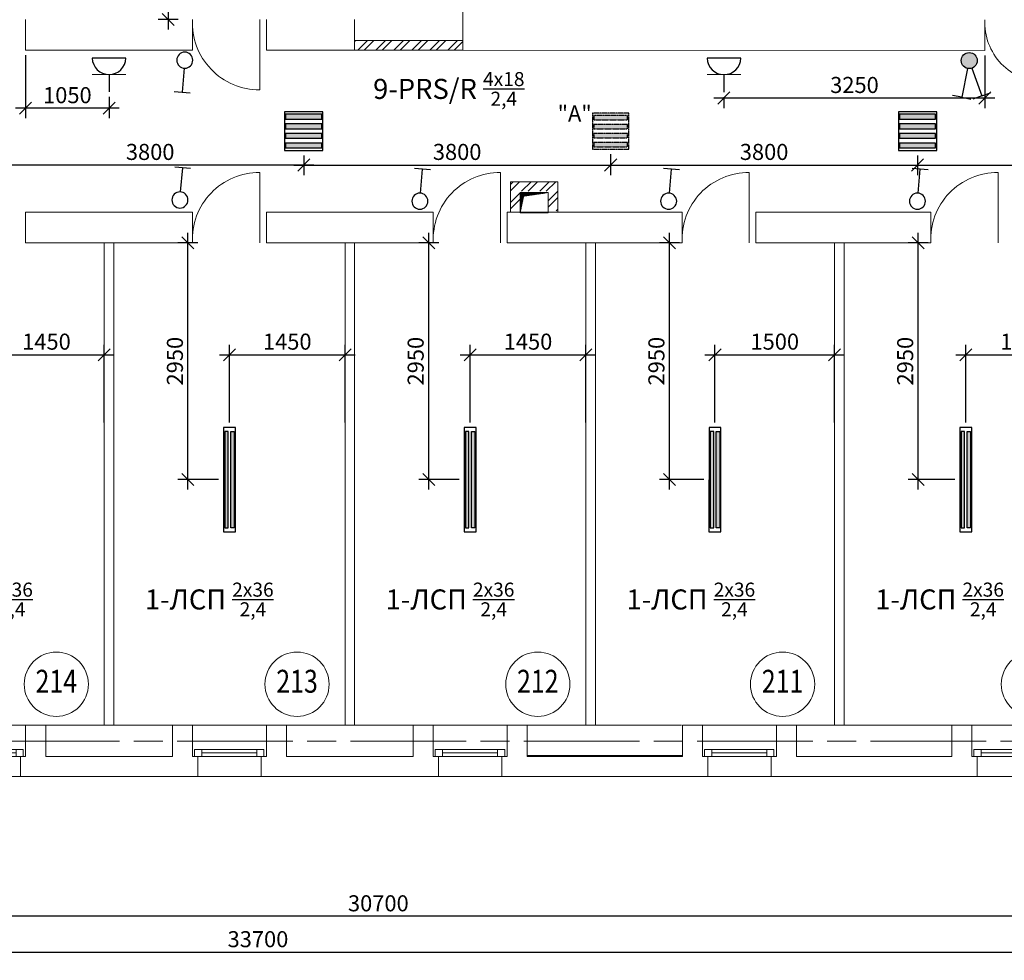
# Model space of a CAD drawing. Units: millimetres. Extents: x -432000 to 869356, y 74762 to 520358.
# Drawn here: x -411618 to -399349, y 92171 to 103887 of the extents above; entities that cross this region are included whole.
import ezdxf
from ezdxf.enums import TextEntityAlignment as Align

# ---------------------------------------------------------------- set-up
doc = ezdxf.new("R2010")
doc.units = ezdxf.units.MM
for name, pattern in [('ACAD_ISO08W100', [36, 24, -3, 6, -3]), ('GOST2.303 4', [7, 5, -2, 0]), ('ОСЕВАЯ', [50.8, 31.75, -6.35, 6.35, -6.35])]:
    doc.linetypes.add(name, pattern=pattern)
doc.layers.get('0').update_dxf_attribs({"color": 252, "lineweight": 15})
doc.layers.get('DEFPOINTS').update_dxf_attribs({"color": 252, "lineweight": 15})
for name, color, linetype, lineweight in [('!_ЭМ_А', 16, 'GOST2.303 4', 30), ('!_ЭМ_Р', 7, 'Continuous', 30), ('!ТЕКСТ_ЭМ', 7, 'Continuous', 25), ('A-DOOR', 252, 'Continuous', 15), ('A-GLAZ', 252, 'Continuous', 15), ('A-GRID', 252, 'ОСЕВАЯ', 15), ('A-GRID-DIMS', 252, 'Continuous', 15), ('A-PFRL-NOTE', 252, 'Continuous', 15), ('A-WALL', 252, 'Continuous', 15), ('A-WALL-INT', 252, 'Continuous', 15), ('G N', 7, 'Continuous', 30), ('main', 252, 'Continuous', 15), ('размер ЭО', 7, 'Continuous', 9), ('Свет', 7, 'Continuous', 15), ('Электропроводка', 5, 'Continuous', 50)]:
    doc.layers.add(name, color=color, linetype=linetype, lineweight=lineweight)
doc.styles.add('GText_Gost', font='romans.shx', dxfattribs={"width": 0.8, "oblique": 10, "height": 250})
doc.styles.add('ROMANS08', font='romans.shx', dxfattribs={"width": 0.8})
doc.styles.add('ROMANT08', font='romant.shx', dxfattribs={"width": 0.8})
doc.styles.add('style1', font='arial.ttf')
doc.dimstyles.new('G dim', dxfattribs={"dimscale": 100, "dimtxt": 2, "dimasz": 1.5, "dimexe": 1.25, "dimexo": 0.625, "dimtad": 1, "dimdec": 0, "dimrnd": 50, "dimdsep": 46, "dimtxsty": 'ROMANS08', "dimblk1": 'OBLIQUE', "dimblk2": 'OBLIQUE', "dimsah": 1, "dimcen": 2.5, "dimdle": 1.25, "dimadec": 3, "dimazin": 0, "dimtfac": 1, "dimtdec": 0, "dimtmove": 1, "dimatfit": 3, "dimldrblk": 'OBLIQUE', "dimfxl": 1, "dimtvp": 1, "dimtfill": 1, "dimtolj": 1, "dimtzin": 0, "dimarcsym": 0})
doc.dimstyles.new('засечки-1x100', dxfattribs={"dimscale": 100, "dimtxt": 2, "dimasz": 2, "dimexe": 1.25, "dimexo": 0.625, "dimtad": 1, "dimdec": 0, "dimdsep": 46, "dimtxsty": 'ROMANS08', "dimblk1": 'OBLIQUE', "dimblk2": 'OBLIQUE', "dimsah": 1, "dimcen": 2.5, "dimdle": 1.25, "dimadec": 0, "dimazin": 0, "dimtfac": 1, "dimtdec": 0, "dimtmove": 1, "dimatfit": 3, "dimldrblk": 'OBLIQUE', "dimfxl": 1, "dimtvp": 1, "dimtolj": 1, "dimtzin": 0, "dimarcsym": 0})

# ---------------------------------------------------------------- blocks, each defined once
blk = doc.blocks.new('ok-1')
blk.add_line((995320, -25064), (995320, -25014))
for points in [[(995230, -24974), (995320, -24974), (995320, -25064), (995230, -25064)], [(996095, -24974), (996005, -24974), (996005, -25064), (996095, -25064)]]:
    blk.add_lwpolyline(points, close=True)
at = {"layer": 'A-GLAZ'}
for p, q in [((995205, -24674), (996125, -24674)), ((995230, -24974), (996005, -24974)), ((995320, -25019), (996005, -25019)), ((995300, -25064), (996005, -25064)), ((995270, -25314), (996060, -25314))]:
    blk.add_line(p, q, dxfattribs=at)
at = {"layer": 'A-WALL'}
for p, q in [((995205, -25064), (995205, -24674)), ((996125, -25064), (996125, -24674)), ((995270, -25064), (995205, -25064)), ((995270, -25314), (995270, -25064)), ((996060, -25064), (996125, -25064)), ((996060, -25314), (996060, -25064))]:
    blk.add_line(p, q, dxfattribs=at)
blk = doc.blocks.new('DOOR1')
at = {"color": 0, "linetype": 'ByBlock'}
blk.add_lwpolyline([(-0.09, 0), (-0.09, 0.951)], dxfattribs=at)
blk.add_arc((-0.097, 0.047), 0.904, 89.5444, 182.9512, dxfattribs=at)
blk = doc.blocks.new('_OBLIQUE')
at = {"color": 0, "linetype": 'ByBlock'}
blk.add_line((-0.5, -0.5), (0.5, 0.5), dxfattribs=at)
blk = doc.blocks.new('*D485')
at = {"layer": 'A-GRID-DIMS', "color": 0, "lineweight": -2}
for p, q in [((-391674, 92719), (-422624, 92719)), ((-422499, 92656), (-422499, 92594)), ((-391799, 92656), (-391799, 92594))]:
    blk.add_line(p, q, dxfattribs=at)
at = {"layer": 'DEFPOINTS', "color": 0}
for p in [(-422499, 92719), (-422499, 92719), (-391799, 92719)]:
    blk.add_point(p, dxfattribs=at)
at = {"layer": 'A-GRID-DIMS', "color": 0, "lineweight": -2, "xscale": 200, "yscale": 200, "zscale": 200, "rotation": 180}
blk.add_blockref('_OBLIQUE', (-422499, 92719), dxfattribs=at)
at = {"layer": 'A-GRID-DIMS', "color": 0, "lineweight": -2, "xscale": 200, "yscale": 200, "zscale": 200}
blk.add_blockref('_OBLIQUE', (-391799, 92719), dxfattribs=at)
at = {"layer": 'A-GRID-DIMS', "color": 0, "insert": (-407149, 92881), "char_height": 200, "attachment_point": 5, "style": 'ROMANS08'}
blk.add_mtext('\\A1;30700', dxfattribs=at)
blk = doc.blocks.new('*D486')
at = {"layer": 'A-GRID-DIMS', "color": 0, "lineweight": -2}
for p, q in [((-425499, 92334), (-425499, 92396)), ((-391799, 92334), (-391799, 92396)), ((-425624, 92271), (-391674, 92271))]:
    blk.add_line(p, q, dxfattribs=at)
at = {"layer": 'DEFPOINTS', "color": 0}
for p in [(-425499, 92271), (-391799, 92271), (-391799, 92271)]:
    blk.add_point(p, dxfattribs=at)
at = {"layer": 'A-GRID-DIMS', "color": 0, "lineweight": -2, "xscale": 200, "yscale": 200, "zscale": 200, "rotation": 180}
blk.add_blockref('_OBLIQUE', (-425499, 92271), dxfattribs=at)
at = {"layer": 'A-GRID-DIMS', "color": 0, "lineweight": -2, "xscale": 200, "yscale": 200, "zscale": 200}
blk.add_blockref('_OBLIQUE', (-391799, 92271), dxfattribs=at)
at = {"layer": 'A-GRID-DIMS', "color": 0, "insert": (-408649, 92434), "char_height": 200, "attachment_point": 5, "style": 'ROMANS08'}
blk.add_mtext('\\A1;33700', dxfattribs=at)
blk = doc.blocks.new('*U296')
at = {"layer": 'main', "color": 0, "lineweight": 13, "ltscale": 0.5}
for p, q in [((-437, -450), (-437, 450)), ((0, 0), (0, 437))]:
    blk.add_line(p, q, dxfattribs=at)
at = {"layer": 'main', "color": 0, "lineweight": 30, "ltscale": 0.5}
for p, q in [((0, -450), (0, 450)), ((-437, 0), (-900, 0))]:
    blk.add_line(p, q, dxfattribs=at)
blk.add_arc((13, 0), 450, 91.7058, 268.2942, dxfattribs=at)
blk = doc.blocks.new('светильник1')
at = {"lineweight": 70}
h = blk.add_hatch(color=256, dxfattribs=at)
h.paths.add_polyline_path([(-59, 650), (-16, 650), (-16, -550), (-59, -550)])
h.paths.add_polyline_path([(16, 650), (59, 650), (59, -550), (16, -550)])
for points in [[(-75, -600), (-75, 700), (74, 700), (75, -600)], [(-16, -550), (-16, 650), (-59, 650), (-59, -550)], [(16, -550), (16, 650), (59, 650), (59, -550)]]:
    blk.add_lwpolyline(points, close=True)
blk = doc.blocks.new('*U317')
for points in [[(282, 188), (282, 263), (-280, 263), (-280, 188)], [(281, 38), (281, 113), (-281, 113), (-281, 38)], [(-281, -37), (-281, -112), (281, -112), (281, -37)], [(281, -262), (281, -187), (-281, -187), (-281, -262)]]:
    blk.add_hatch(color=256).paths.add_polyline_path(points)
for points in [[(-300, -300), (-300, 300), (300, 300), (300, -300)], [(-280, 188), (-280, 263), (282, 263), (282, 188)], [(-281, 38), (-281, 113), (281, 113), (281, 38)], [(-281, -112), (-281, -37), (281, -37), (281, -112)], [(-281, -262), (-281, -187), (281, -187), (281, -262)]]:
    blk.add_lwpolyline(points, close=True)
blk = doc.blocks.new('*U338')
for points in [[(282, 187), (282, 262), (-280, 262), (-280, 187)], [(281, 37), (281, 112), (-281, 112), (-281, 37)], [(-281, -38), (-281, -113), (281, -113), (281, -38)], [(281, -263), (281, -188), (-281, -188), (-281, -263)]]:
    blk.add_hatch(color=256).paths.add_polyline_path(points)
for points in [[(-300, -300), (-300, 300), (300, 300), (300, -300)], [(-280, 187), (-280, 262), (282, 262), (282, 187)], [(-281, 37), (-281, 112), (281, 112), (281, 37)], [(-281, -113), (-281, -38), (281, -38), (281, -113)], [(-281, -263), (-281, -188), (281, -188), (281, -263)]]:
    blk.add_lwpolyline(points, close=True)
blk = doc.blocks.new('GSw1')
at = {"layer": 'Свет', "linetype": 'Continuous', "lineweight": 30}
for p, q in [((53, 140), (213, 561)), ((73, 614), (353, 508))]:
    blk.add_line(p, q, dxfattribs=at)
blk.add_circle((0, 0), 150, dxfattribs=at)
blk.add_circle((0, 0), 150, dxfattribs=at)
blk.add_circle((0, 0), 150, dxfattribs=at)
blk = doc.blocks.new('*D511')
at = {"layer": 'DEFPOINTS', "color": 0}
for p in [(-410564, 99714), (-412004, 98809), (-410564, 98809)]:
    blk.add_point(p, dxfattribs=at)
at = {"layer": 'размер ЭО', "color": 0, "lineweight": -2}
for p, q in [((-412004, 98871), (-412004, 99839)), ((-410564, 98871), (-410564, 99839)), ((-412129, 99714), (-410439, 99714))]:
    blk.add_line(p, q, dxfattribs=at)
at = {"layer": 'размер ЭО', "color": 0, "lineweight": -2, "xscale": 150, "yscale": 150, "zscale": 150, "rotation": 180}
blk.add_blockref('_OBLIQUE', (-412004, 99714), dxfattribs=at)
at = {"layer": 'размер ЭО', "color": 0, "lineweight": -2, "xscale": 150, "yscale": 150, "zscale": 150}
blk.add_blockref('_OBLIQUE', (-410564, 99714), dxfattribs=at)
at = {"layer": 'размер ЭО', "color": 0, "insert": (-411284, 99877), "char_height": 200, "attachment_point": 5, "style": 'ROMANS08', "bg_fill": 3, "box_fill_scale": 1.1, "bg_fill_color": 256, "bg_fill_true_color": 13158600, "bg_fill_transparency": 4391782}
blk.add_mtext('\\A1;1450', dxfattribs=at)
blk = doc.blocks.new('*D513')
at = {"layer": 'DEFPOINTS', "color": 0}
for p in [(-407564, 99714), (-409004, 98809), (-407564, 98809)]:
    blk.add_point(p, dxfattribs=at)
at = {"layer": 'размер ЭО', "color": 0, "lineweight": -2}
for p, q in [((-409004, 98871), (-409004, 99839)), ((-407564, 98871), (-407564, 99839)), ((-409129, 99714), (-407439, 99714))]:
    blk.add_line(p, q, dxfattribs=at)
at = {"layer": 'размер ЭО', "color": 0, "lineweight": -2, "xscale": 150, "yscale": 150, "zscale": 150, "rotation": 180}
blk.add_blockref('_OBLIQUE', (-409004, 99714), dxfattribs=at)
at = {"layer": 'размер ЭО', "color": 0, "lineweight": -2, "xscale": 150, "yscale": 150, "zscale": 150}
blk.add_blockref('_OBLIQUE', (-407564, 99714), dxfattribs=at)
at = {"layer": 'размер ЭО', "color": 0, "insert": (-408284, 99877), "char_height": 200, "attachment_point": 5, "style": 'ROMANS08', "bg_fill": 3, "box_fill_scale": 1.1, "bg_fill_color": 256, "bg_fill_true_color": 13158600, "bg_fill_transparency": 4391990}
blk.add_mtext('\\A1;1450', dxfattribs=at)
blk = doc.blocks.new('*D514')
at = {"layer": 'DEFPOINTS', "color": 0}
for p in [(-409521, 101109), (-409334, 101109), (-409079, 98159)]:
    blk.add_point(p, dxfattribs=at)
at = {"layer": 'размер ЭО', "color": 0, "lineweight": -2}
for p, q in [((-409521, 98034), (-409521, 101234)), ((-409397, 101109), (-409646, 101109)), ((-409141, 98159), (-409646, 98159))]:
    blk.add_line(p, q, dxfattribs=at)
at = {"layer": 'размер ЭО', "color": 0, "lineweight": -2, "xscale": 150, "yscale": 150, "zscale": 150}
for p, rotation in [((-409521, 101109), 90), ((-409521, 98159), 270)]:
    blk.add_blockref('_OBLIQUE', p, dxfattribs=dict(at, rotation=rotation))
at = {"layer": 'размер ЭО', "color": 0, "insert": (-409684, 99634), "char_height": 200, "attachment_point": 5, "rotation": 90, "style": 'ROMANS08', "bg_fill": 3, "box_fill_scale": 1.1, "bg_fill_color": 256, "bg_fill_true_color": 13158600, "bg_fill_transparency": 4391950}
blk.add_mtext('\\A1;2950', dxfattribs=at)
blk = doc.blocks.new('*D515')
at = {"layer": 'DEFPOINTS', "color": 0}
for p in [(-404564, 99714), (-406004, 98809), (-404564, 98809)]:
    blk.add_point(p, dxfattribs=at)
at = {"layer": 'размер ЭО', "color": 0, "lineweight": -2}
for p, q in [((-406004, 98871), (-406004, 99839)), ((-404564, 98871), (-404564, 99839)), ((-406129, 99714), (-404439, 99714))]:
    blk.add_line(p, q, dxfattribs=at)
at = {"layer": 'размер ЭО', "color": 0, "lineweight": -2, "xscale": 150, "yscale": 150, "zscale": 150, "rotation": 180}
blk.add_blockref('_OBLIQUE', (-406004, 99714), dxfattribs=at)
at = {"layer": 'размер ЭО', "color": 0, "lineweight": -2, "xscale": 150, "yscale": 150, "zscale": 150}
blk.add_blockref('_OBLIQUE', (-404564, 99714), dxfattribs=at)
at = {"layer": 'размер ЭО', "color": 0, "insert": (-405284, 99877), "char_height": 200, "attachment_point": 5, "style": 'ROMANS08', "bg_fill": 3, "box_fill_scale": 1.1, "bg_fill_color": 256, "bg_fill_true_color": 13158600, "bg_fill_transparency": 4391890}
blk.add_mtext('\\A1;1450', dxfattribs=at)
blk = doc.blocks.new('*D516')
at = {"layer": 'DEFPOINTS', "color": 0}
for p in [(-406521, 101109), (-406334, 101109), (-406079, 98159)]:
    blk.add_point(p, dxfattribs=at)
at = {"layer": 'размер ЭО', "color": 0, "lineweight": -2}
for p, q in [((-406521, 98034), (-406521, 101234)), ((-406397, 101109), (-406646, 101109)), ((-406141, 98159), (-406646, 98159))]:
    blk.add_line(p, q, dxfattribs=at)
at = {"layer": 'размер ЭО', "color": 0, "lineweight": -2, "xscale": 150, "yscale": 150, "zscale": 150}
for p, rotation in [((-406521, 101109), 90), ((-406521, 98159), 270)]:
    blk.add_blockref('_OBLIQUE', p, dxfattribs=dict(at, rotation=rotation))
at = {"layer": 'размер ЭО', "color": 0, "insert": (-406684, 99634), "char_height": 200, "attachment_point": 5, "rotation": 90, "style": 'ROMANS08', "bg_fill": 3, "box_fill_scale": 1.1, "bg_fill_color": 256, "bg_fill_true_color": 13158600, "bg_fill_transparency": 4392042}
blk.add_mtext('\\A1;2950', dxfattribs=at)
blk = doc.blocks.new('*D529')
at = {"layer": 'DEFPOINTS', "color": 0}
for p in [(-401464, 99714), (-402954, 98809), (-401464, 98809)]:
    blk.add_point(p, dxfattribs=at)
at = {"layer": 'размер ЭО', "color": 0, "lineweight": -2}
for p, q in [((-402954, 98871), (-402954, 99839)), ((-401464, 98871), (-401464, 99839)), ((-403079, 99714), (-401339, 99714))]:
    blk.add_line(p, q, dxfattribs=at)
at = {"layer": 'размер ЭО', "color": 0, "lineweight": -2, "xscale": 150, "yscale": 150, "zscale": 150, "rotation": 180}
blk.add_blockref('_OBLIQUE', (-402954, 99714), dxfattribs=at)
at = {"layer": 'размер ЭО', "color": 0, "lineweight": -2, "xscale": 150, "yscale": 150, "zscale": 150}
blk.add_blockref('_OBLIQUE', (-401464, 99714), dxfattribs=at)
at = {"layer": 'размер ЭО', "color": 0, "insert": (-402209, 99877), "char_height": 200, "attachment_point": 5, "style": 'ROMANS08', "bg_fill": 3, "box_fill_scale": 1.1, "bg_fill_color": 256, "bg_fill_true_color": 13158600, "bg_fill_transparency": 4392150}
blk.add_mtext('\\A1;1500', dxfattribs=at)
blk = doc.blocks.new('*D530')
at = {"layer": 'DEFPOINTS', "color": 0}
for p in [(-403521, 101109), (-403334, 101109), (-403029, 98159)]:
    blk.add_point(p, dxfattribs=at)
at = {"layer": 'размер ЭО', "color": 0, "lineweight": -2}
for p, q in [((-403521, 98034), (-403521, 101234)), ((-403397, 101109), (-403646, 101109)), ((-403091, 98159), (-403646, 98159))]:
    blk.add_line(p, q, dxfattribs=at)
at = {"layer": 'размер ЭО', "color": 0, "lineweight": -2, "xscale": 150, "yscale": 150, "zscale": 150}
for p, rotation in [((-403521, 101109), 90), ((-403521, 98159), 270)]:
    blk.add_blockref('_OBLIQUE', p, dxfattribs=dict(at, rotation=rotation))
at = {"layer": 'размер ЭО', "color": 0, "insert": (-403684, 99634), "char_height": 200, "attachment_point": 5, "rotation": 90, "style": 'ROMANS08', "bg_fill": 3, "box_fill_scale": 1.1, "bg_fill_color": 256, "bg_fill_true_color": 13158600, "bg_fill_transparency": 4392142}
blk.add_mtext('\\A1;2950', dxfattribs=at)
blk = doc.blocks.new('*D534')
at = {"layer": 'DEFPOINTS', "color": 0}
for p in [(-398364, 99714), (-399829, 98809), (-398364, 98809)]:
    blk.add_point(p, dxfattribs=at)
at = {"layer": 'размер ЭО', "color": 0, "lineweight": -2}
for p, q in [((-399829, 98871), (-399829, 99839)), ((-398364, 98871), (-398364, 99839)), ((-399954, 99714), (-398239, 99714))]:
    blk.add_line(p, q, dxfattribs=at)
at = {"layer": 'размер ЭО', "color": 0, "lineweight": -2, "xscale": 150, "yscale": 150, "zscale": 150, "rotation": 180}
blk.add_blockref('_OBLIQUE', (-399829, 99714), dxfattribs=at)
at = {"layer": 'размер ЭО', "color": 0, "lineweight": -2, "xscale": 150, "yscale": 150, "zscale": 150}
blk.add_blockref('_OBLIQUE', (-398364, 99714), dxfattribs=at)
at = {"layer": 'размер ЭО', "color": 0, "insert": (-399096, 99877), "char_height": 200, "attachment_point": 5, "style": 'ROMANS08', "bg_fill": 3, "box_fill_scale": 1.1, "bg_fill_color": 256, "bg_fill_true_color": 13158600, "bg_fill_transparency": 4391898}
blk.add_mtext('\\A1;1450', dxfattribs=at)
blk = doc.blocks.new('*D535')
at = {"layer": 'DEFPOINTS', "color": 0}
for p in [(-400421, 101109), (-400234, 101109), (-399904, 98159)]:
    blk.add_point(p, dxfattribs=at)
at = {"layer": 'размер ЭО', "color": 0, "lineweight": -2}
for p, q in [((-400421, 98034), (-400421, 101234)), ((-400297, 101109), (-400546, 101109)), ((-399966, 98159), (-400546, 98159))]:
    blk.add_line(p, q, dxfattribs=at)
at = {"layer": 'размер ЭО', "color": 0, "lineweight": -2, "xscale": 150, "yscale": 150, "zscale": 150}
for p, rotation in [((-400421, 101109), 90), ((-400421, 98159), 270)]:
    blk.add_blockref('_OBLIQUE', p, dxfattribs=dict(at, rotation=rotation))
at = {"layer": 'размер ЭО', "color": 0, "insert": (-400584, 99634), "char_height": 200, "attachment_point": 5, "rotation": 90, "style": 'ROMANS08', "bg_fill": 3, "box_fill_scale": 1.1, "bg_fill_color": 256, "bg_fill_true_color": 13158600, "bg_fill_transparency": 4392006}
blk.add_mtext('\\A1;2950', dxfattribs=at)
blk = doc.blocks.new('*D549')
at = {"layer": 'DEFPOINTS', "color": 0}
for p in [(-409079, 106949), (-409768, 103889), (-409579, 103889)]:
    blk.add_point(p, dxfattribs=at)
at = {"layer": 'размер ЭО', "color": 0, "lineweight": -2}
for p, q in [((-409768, 107074), (-409768, 103764)), ((-409141, 106949), (-409893, 106949)), ((-409642, 103889), (-409893, 103889))]:
    blk.add_line(p, q, dxfattribs=at)
at = {"layer": 'размер ЭО', "color": 0, "lineweight": -2, "xscale": 150, "yscale": 150, "zscale": 150}
for p, rotation in [((-409768, 106949), 90), ((-409768, 103889), 270)]:
    blk.add_blockref('_OBLIQUE', p, dxfattribs=dict(at, rotation=rotation))
at = {"layer": 'размер ЭО', "color": 0, "insert": (-409930, 105419), "char_height": 200, "attachment_point": 5, "rotation": 90, "style": 'ROMANS08', "bg_fill": 3, "box_fill_scale": 1.1, "bg_fill_color": 256, "bg_fill_true_color": 13158600, "bg_fill_transparency": 4391486}
blk.add_mtext('\\A1;3050', dxfattribs=at)
blk = doc.blocks.new('*D557')
at = {"layer": 'DEFPOINTS', "color": 0}
for p in [(-399590, 103505), (-402842, 102986), (-399590, 102912)]:
    blk.add_point(p, dxfattribs=at)
at = {"layer": 'размер ЭО', "color": 0, "lineweight": -2}
for p, q in [((-399590, 103443), (-399590, 102787)), ((-402967, 102912), (-399465, 102912)), ((-402842, 102924), (-402842, 102787))]:
    blk.add_line(p, q, dxfattribs=at)
at = {"layer": 'размер ЭО', "color": 0, "lineweight": -2, "xscale": 150, "yscale": 150, "zscale": 150, "rotation": 180}
blk.add_blockref('_OBLIQUE', (-402842, 102912), dxfattribs=at)
at = {"layer": 'размер ЭО', "color": 0, "lineweight": -2, "xscale": 150, "yscale": 150, "zscale": 150}
blk.add_blockref('_OBLIQUE', (-399590, 102912), dxfattribs=at)
at = {"layer": 'размер ЭО', "color": 0, "insert": (-401216, 103074), "char_height": 200, "attachment_point": 5, "style": 'ROMANS08', "bg_fill": 3, "box_fill_scale": 1.1, "bg_fill_color": 256, "bg_fill_true_color": 13158600, "bg_fill_transparency": 4397154}
blk.add_mtext('\\A1;3250', dxfattribs=at)
blk = doc.blocks.new('*D558')
at = {"layer": 'DEFPOINTS', "color": 0}
for p in [(-411544, 103509), (-410504, 102988), (-411544, 102784)]:
    blk.add_point(p, dxfattribs=at)
at = {"layer": 'размер ЭО', "color": 0, "lineweight": -2}
for p, q in [((-411544, 103446), (-411544, 102659)), ((-410504, 102926), (-410504, 102659)), ((-410379, 102784), (-411669, 102784))]:
    blk.add_line(p, q, dxfattribs=at)
at = {"layer": 'размер ЭО', "color": 0, "lineweight": -2, "xscale": 150, "yscale": 150, "zscale": 150, "rotation": 180}
blk.add_blockref('_OBLIQUE', (-411544, 102784), dxfattribs=at)
at = {"layer": 'размер ЭО', "color": 0, "lineweight": -2, "xscale": 150, "yscale": 150, "zscale": 150}
blk.add_blockref('_OBLIQUE', (-410504, 102784), dxfattribs=at)
at = {"layer": 'размер ЭО', "color": 0, "insert": (-411024, 102947), "char_height": 200, "attachment_point": 5, "style": 'ROMANS08', "bg_fill": 3, "box_fill_scale": 1.1, "bg_fill_color": 256, "bg_fill_true_color": 13158600, "bg_fill_transparency": 4397838}
blk.add_mtext('\\A1;1050', dxfattribs=at)
blk = doc.blocks.new('*D565')
at = {"layer": 'DEFPOINTS', "color": 0}
for p in [(-411904, 102274), (-408079, 102259), (-411904, 102077)]:
    blk.add_point(p, dxfattribs=at)
at = {"layer": 'размер ЭО', "color": 0, "lineweight": -2}
for p, q in [((-411904, 102211), (-411904, 101952)), ((-408079, 102196), (-408079, 101952)), ((-407954, 102077), (-412029, 102077))]:
    blk.add_line(p, q, dxfattribs=at)
at = {"layer": 'размер ЭО', "color": 0, "lineweight": -2, "xscale": 150, "yscale": 150, "zscale": 150, "rotation": 180}
blk.add_blockref('_OBLIQUE', (-411904, 102077), dxfattribs=at)
at = {"layer": 'размер ЭО', "color": 0, "lineweight": -2, "xscale": 150, "yscale": 150, "zscale": 150}
blk.add_blockref('_OBLIQUE', (-408079, 102077), dxfattribs=at)
at = {"layer": 'размер ЭО', "color": 0, "insert": (-409992, 102240), "char_height": 200, "attachment_point": 5, "style": 'ROMANS08', "bg_fill": 3, "box_fill_scale": 1.1, "bg_fill_color": 256, "bg_fill_true_color": 13158600, "bg_fill_transparency": 4397074}
blk.add_mtext('\\A1;3800', dxfattribs=at)
blk = doc.blocks.new('*D566')
at = {"layer": 'DEFPOINTS', "color": 0}
for p in [(-408079, 102259), (-404254, 102274), (-404254, 102077)]:
    blk.add_point(p, dxfattribs=at)
at = {"layer": 'размер ЭО', "color": 0, "lineweight": -2}
for p, q in [((-404254, 102211), (-404254, 101952)), ((-408079, 102196), (-408079, 101952)), ((-408204, 102077), (-404129, 102077))]:
    blk.add_line(p, q, dxfattribs=at)
at = {"layer": 'размер ЭО', "color": 0, "lineweight": -2, "xscale": 150, "yscale": 150, "zscale": 150, "rotation": 180}
blk.add_blockref('_OBLIQUE', (-408079, 102077), dxfattribs=at)
at = {"layer": 'размер ЭО', "color": 0, "lineweight": -2, "xscale": 150, "yscale": 150, "zscale": 150}
blk.add_blockref('_OBLIQUE', (-404254, 102077), dxfattribs=at)
at = {"layer": 'размер ЭО', "color": 0, "insert": (-406167, 102240), "char_height": 200, "attachment_point": 5, "style": 'ROMANS08', "bg_fill": 3, "box_fill_scale": 1.1, "bg_fill_color": 256, "bg_fill_true_color": 13158600, "bg_fill_transparency": 4398810}
blk.add_mtext('\\A1;3800', dxfattribs=at)
blk = doc.blocks.new('*D567')
at = {"layer": 'DEFPOINTS', "color": 0}
for p in [(-404254, 102274), (-400429, 102259), (-400429, 102077)]:
    blk.add_point(p, dxfattribs=at)
at = {"layer": 'размер ЭО', "color": 0, "lineweight": -2}
for p, q in [((-404254, 102211), (-404254, 101952)), ((-400429, 102196), (-400429, 101952)), ((-404379, 102077), (-400304, 102077))]:
    blk.add_line(p, q, dxfattribs=at)
at = {"layer": 'размер ЭО', "color": 0, "lineweight": -2, "xscale": 150, "yscale": 150, "zscale": 150, "rotation": 180}
blk.add_blockref('_OBLIQUE', (-404254, 102077), dxfattribs=at)
at = {"layer": 'размер ЭО', "color": 0, "lineweight": -2, "xscale": 150, "yscale": 150, "zscale": 150}
blk.add_blockref('_OBLIQUE', (-400429, 102077), dxfattribs=at)
at = {"layer": 'размер ЭО', "color": 0, "insert": (-402342, 102240), "char_height": 200, "attachment_point": 5, "style": 'ROMANS08', "bg_fill": 3, "box_fill_scale": 1.1, "bg_fill_color": 256, "bg_fill_true_color": 13158600, "bg_fill_transparency": 4398070}
blk.add_mtext('\\A1;3800', dxfattribs=at)
blk = doc.blocks.new('*D568')
at = {"layer": 'DEFPOINTS', "color": 0}
for p in [(-400429, 102259), (-396604, 102274), (-396604, 102077)]:
    blk.add_point(p, dxfattribs=at)
at = {"layer": 'размер ЭО', "color": 0, "lineweight": -2}
for p, q in [((-396604, 102211), (-396604, 101952)), ((-400429, 102196), (-400429, 101952)), ((-400554, 102077), (-396479, 102077))]:
    blk.add_line(p, q, dxfattribs=at)
at = {"layer": 'размер ЭО', "color": 0, "lineweight": -2, "xscale": 150, "yscale": 150, "zscale": 150, "rotation": 180}
blk.add_blockref('_OBLIQUE', (-400429, 102077), dxfattribs=at)
at = {"layer": 'размер ЭО', "color": 0, "lineweight": -2, "xscale": 150, "yscale": 150, "zscale": 150}
blk.add_blockref('_OBLIQUE', (-396604, 102077), dxfattribs=at)
at = {"layer": 'размер ЭО', "color": 0, "insert": (-398517, 102240), "char_height": 200, "attachment_point": 5, "style": 'ROMANS08', "bg_fill": 3, "box_fill_scale": 1.1, "bg_fill_color": 256, "bg_fill_true_color": 13158600, "bg_fill_transparency": 4398286}
blk.add_mtext('\\A1;3800', dxfattribs=at)
blk = doc.blocks.new('выкл двухкл скр.IP20')
at = {"true_color": 0xffffff}
blk.add_hatch(color=7, dxfattribs=at).paths.add_polyline_path([(-67.5, 0, -1), (67.5, 0, -1)])
at = {"layer": '!_ЭМ_Р', "lineweight": -2, "ltscale": 4}
for p, q in [((-137.7, 283.3), (-208.5, 248.9)), ((-137.7, 283.3), (-66.9, 317.7)), ((-29.5, 60.7), (-137.7, 283.3)), ((-264, 171.8), (-307, 105.8)), ((-264, 171.8), (-221.1, 237.8)), ((-56.6, 36.8), (-264, 171.8))]:
    blk.add_line(p, q, dxfattribs=at)
blk.add_circle((0, 0), 67.5, dxfattribs=at)

msp = doc.modelspace()

# ---------------------------------------------------------------- hatches: boundary and pattern name
at = {"layer": 'A-WALL'}
h = msp.add_hatch(dxfattribs=at)
h.set_pattern_fill('STEEL,_O', color=256, scale=50)
h.set_pattern_definition([(45, (-387406.51, -162369.64), (-112.2532, 112.2532), []), (45, (-387406.51, -162290.26), (-112.2532, 112.2532), [])])
h.paths.add_polyline_path([(-406094.1, 103629), (-407444.1, 103629), (-407444.1, 103509), (-406094.1, 103509)])
h = msp.add_hatch(dxfattribs=at)
h.set_pattern_fill('STEEL,_O', color=256, scale=50)
h.set_pattern_definition([(45, (-387406.51, -162353.64), (-112.2532, 112.2532), []), (45, (-387406.51, -162274.26), (-112.2532, 112.2532), [])])
h.paths.add_polyline_path([(-404912.2, 101869.3), (-405502.2, 101869.3), (-405502.2, 101505), (-405382.2, 101505), (-405382.2, 101749.3), (-405032.2, 101749.3), (-405032.2, 101505), (-404912.2, 101505)])
h = msp.add_hatch(dxfattribs=at)
h.set_pattern_fill('ANSI31', color=256, style=0)
h.set_pattern_definition([(45, (-432311.0877, 75260.2954), (-2.24506403, 2.24506403), [])])
h.paths.add_polyline_path([(-405172.4, 101733.3), (-405382.2, 101733.3), (-405382.2, 101483.3), (-405338.4, 101689.5), (-405172.4, 101713.2)])
h.paths.add_polyline_path([(-405032.2, 101733.3), (-405172.4, 101733.3), (-405172.4, 101713.2)])

# ---------------------------------------------------------------- linework, layer by layer
at = {"layer": 'A-GRID', "linetype": 'ACAD_ISO08W100', "ltscale": 60}
msp.add_line((-429095.8, 94899), (-391359.1, 94899), dxfattribs=at)
at = {"layer": 'A-PFRL-NOTE'}
for centre in [(-411161.8, 95609.8), (-408161.8, 95609.8), (-405161.8, 95609.8), (-402111.8, 95609.8), (-398986.8, 95609.8)]:
    msp.add_circle(centre, 400, dxfattribs=at)
at = {"layer": 'A-WALL'}
for p, q in [((-406094.1, 109899), (-406094.1, 103509)), ((-411544.1, 103889), (-411544.1, 103509)), ((-409464.1, 103889), (-409464.1, 103509)), ((-408544.1, 103889), (-408544.1, 103509)), ((-407444.1, 103889), (-407444.1, 103509)), ((-399590, 103885.3), (-399590, 103505.3)), ((-407444.1, 103629), (-406094.1, 103629)), ((-411544.1, 103509), (-409464.1, 103509)), ((-408544.1, 103509), (-407444.1, 103509)), ((-407444.1, 103509), (-406094.1, 103509)), ((-406094.1, 103509), (-399590, 103505.3)), ((-405338.4, 101689.5), (-405032.2, 101733.3)), ((-405382.2, 101483.3), (-405338.4, 101689.5)), ((-411544.1, 101489), (-411544.1, 101109)), ((-411544.1, 101489), (-409464.1, 101489)), ((-409464.1, 101489), (-409464.1, 101109)), ((-408544.1, 101489), (-408544.1, 101109)), ((-408544.1, 101489), (-406464.1, 101489)), ((-406464.1, 101489), (-406464.1, 101109)), ((-405544.1, 101489), (-405544.1, 101109)), ((-405544.1, 101489), (-403364.1, 101489)), ((-403364.1, 101489), (-403364.1, 101109)), ((-402444.1, 101489), (-402444.1, 101109)), ((-402444.1, 101489), (-400264.1, 101489)), ((-400264.1, 101489), (-400264.1, 101109)), ((-411544.1, 101109), (-409464.1, 101109)), ((-410564.1, 101109), (-410564.1, 95099)), ((-410444.1, 101109), (-410444.1, 95099)), ((-408544.1, 101109), (-406464.1, 101109)), ((-407564.1, 101109), (-407564.1, 95099)), ((-407444.1, 101109), (-407444.1, 95099)), ((-405544.1, 101109), (-404444.1, 101109)), ((-404564.1, 101109), (-404564.1, 95099)), ((-404444.1, 101109), (-403364.1, 101109)), ((-404444.1, 101109), (-404444.1, 95099)), ((-402444.1, 101109), (-401344.1, 101109)), ((-401464.1, 101109), (-401464.1, 95099)), ((-401344.1, 101109), (-400264.1, 101109)), ((-401344.1, 101109), (-401344.1, 95099)), ((-411544.1, 95099), (-411294.1, 95099)), ((-411294.1, 95099), (-411294.1, 94709)), ((-411294.1, 95099), (-409714.1, 95099)), ((-409714.1, 94709), (-409714.1, 95099)), ((-409714.1, 95099), (-409464.1, 95099)), ((-408544.1, 95099), (-408294.1, 95099)), ((-408294.1, 94709), (-408294.1, 95099)), ((-408294.1, 95099), (-406714.1, 95099)), ((-406714.1, 94709), (-406714.1, 95099)), ((-406714.1, 95099), (-406464.1, 95099)), ((-405544.1, 95099), (-405294.1, 95099)), ((-405294.1, 94709), (-405294.1, 95099)), ((-405294.1, 95099), (-403371.3, 95099)), ((-403109.1, 95099), (-403359.1, 95099)), ((-403359.1, 94709), (-403359.1, 95099)), ((-403109.1, 94709), (-403109.1, 95099)), ((-401939.1, 95099), (-402189.1, 95099)), ((-401939.1, 94709), (-401939.1, 95099)), ((-401939.1, 95099), (-400004.1, 95099)), ((-400004.1, 94709), (-400004.1, 95099)), ((-399754.1, 95099), (-400004.1, 95099)), ((-411294.1, 94709), (-409714.1, 94709)), ((-408294.1, 94709), (-406714.1, 94709)), ((-405294.1, 94709), (-403359.1, 94709)), ((-401939.1, 94709), (-400004.1, 94709)), ((-411609.1, 94459), (-409399.1, 94459)), ((-408609.1, 94459), (-406399.1, 94459)), ((-405609.1, 94459), (-403044.1, 94459)), ((-402254.1, 94459), (-399689.1, 94459))]:
    msp.add_line(p, q, dxfattribs=at)
msp.add_lwpolyline([(-405502.2, 101489), (-405502.2, 101869.3), (-404912.2, 101869.3), (-404912.2, 101489)], dxfattribs=at)
msp.add_lwpolyline([(-405382.2, 101733.3), (-405032.2, 101733.3), (-405032.2, 101483.3), (-405382.2, 101483.3)], close=True, dxfattribs=at)
at = {"layer": 'A-WALL-INT'}
msp.add_line((-405294.1, 94724), (-403359.1, 94724), dxfattribs=at)

# ---------------------------------------------------------------- block references
at = {"layer": '!_ЭМ_А', "xscale": -0.75, "yscale": 0.75, "zscale": 0.75}
msp.add_blockref('*U338', (-404254.1, 102499), dxfattribs=at)
at = {"layer": '!_ЭМ_Р', "xscale": -1}
for p in [(-409004.1, 98109), (-406004.1, 98109), (-402954.1, 98109), (-399829.1, 98109)]:
    msp.add_blockref('светильник1', p, dxfattribs=at)
at = {"layer": '!ТЕКСТ_ЭМ', "xscale": -0.8000000000465661, "yscale": 0.7999999999883585, "zscale": 0.8}
for p in [(-408079.1, 102499), (-400429.1, 102499)]:
    msp.add_blockref('*U317', p, dxfattribs=at)
for p in [(-1407669, 119772.6), (-1404669, 119772.6), (-1401669, 119772.6), (-1398314, 119772.6), (-1394959, 119772.6)]:
    msp.add_blockref('ok-1', p)
at = {"layer": 'A-DOOR', "rotation": 180}
for p, xscale, yscale, zscale in [((-408544.1, 103889), -920, 919.9999999998836, 919.9999999998836), ((-398776, 103885.3), -813.9311187015846, 813.9311187015846, 813.9311187015845), ((-408544.1, 101109), -920, -920, 920), ((-405544.1, 101109), -920, -920, 920.0000000001164), ((-402444.1, 101109), -920, -920, 920), ((-399344.1, 101109), -920, -920, 919.9999999998836)]:
    msp.add_blockref('DOOR1', p, dxfattribs=dict(at, xscale=xscale, yscale=yscale, zscale=zscale))
at = {"layer": 'Электропроводка', "color": 7, "yscale": 0.6666666666278616, "zscale": 0.6666666666666666}
for p, xscale, rotation in [((-409561.3, 103382.8), -0.666666666685512, 154.3550129904792), ((-409620.9, 101641.5), -0.6666666666855118, 334.3550129904792), ((-406631.4, 101626.4), -0.6666666666855118, 334.3550129904792), ((-403531.4, 101626.4), -0.6666666666855118, 334.3550129904792), ((-400431.4, 101626.4), -0.6666666666855118, 334.3550129904792)]:
    msp.add_blockref('GSw1', p, dxfattribs=dict(at, xscale=xscale, rotation=rotation))
at = {"layer": 'Электропроводка', "color": 7, "lineweight": 30, "xscale": 0.4674543501459993, "yscale": 0.4674543501459993, "zscale": 0.467454350161117, "rotation": 90}
for p in [(-410504.1, 103409), (-402842.1, 103407.2)]:
    msp.add_blockref('*U296', p, dxfattribs=at)

# ---------------------------------------------------------------- texts
at = {"layer": '!_ЭМ_А', "style": 'style1'}
msp.add_text('"А"', height=200, dxfattribs=at).set_placement((-404915.1, 102618.6))
at = {"layer": 'A-PFRL-NOTE', "style": 'ROMANT08', "width": 0.8}
for s, p in [('214', (-411161.8, 95609.8)), ('213', (-408161.8, 95609.8)), ('212', (-405161.8, 95609.8)), ('211', (-402111.8, 95609.8))]:
    msp.add_text(s, height=285, dxfattribs=at).set_placement(p, align=Align.MIDDLE)
at = {"layer": 'G N', "color": 0, "char_height": 250, "attachment_point": 3, "rotation": 0, "style": 'GText_Gost'}
for s, insert, width in [('\\A1;9-PRS/R {\\H0.7x;\\S4x18/2,4;}', (-405327.6, 103235.1), 2457.462), ('\\A1;1-ЛСП {\\H0.7x;\\S2х36/2,4;}', (-411453.4, 96875.6), 2725.633), ('\\A1;1-ЛСП {\\H0.7x;\\S2х36/2,4;}', (-408453.4, 96875.6), 2725.633), ('\\A1;1-ЛСП {\\H0.7x;\\S2х36/2,4;}', (-405453.4, 96875.6), 2725.633), ('\\A1;1-ЛСП {\\H0.7x;\\S2х36/2,4;}', (-402453.4, 96875.6), 2725.633), ('\\A1;1-ЛСП {\\H0.7x;\\S2х36/2,4;}', (-399353.4, 96875.6), 2725.633)]:
    msp.add_mtext(s, dxfattribs=dict(at, insert=insert, width=width))

# ---------------------------------------------------------------- dimensions: what is measured, and where the dimension line sits
at = {"layer": 'A-GRID-DIMS'}
for base, p1, p2, picture, middle in [((-422499.1, 92718.9), (-391799.1, 92718.9), (-422499.1, 92718.9), '*D485', (-407149.1, 92881.4)), ((-391799.1, 92271), (-425499.1, 92271), (-391799.1, 92271), '*D486', (-408649.1, 92433.5))]:
    dim = msp.add_linear_dim(base=base, p1=p1, p2=p2, dimstyle='засечки-1x100', dxfattribs=at)
    dim.commit()
    dim.dimension.update_dxf_attribs({"geometry": picture, "text_midpoint": middle})

# ---------------------------------------------------------------- next in the draw order: dimensions: what is measured, and where the dimension line sits
at = {"layer": 'размер ЭО'}
dim = msp.add_linear_dim(base=(-409767.8, 103889), p1=(-409078.8, 106949), p2=(-409579.1, 103889), angle=90, dimstyle='G dim', dxfattribs=at)
dim.commit()
dim.dimension.update_dxf_attribs({"geometry": '*D549', "text_midpoint": (-409930.3, 105419)})
for base, p1, p2, picture, middle in [((-411544.1, 102784.3), (-410504.1, 102988.3), (-411544.1, 103509), '*D558', (-411024.1, 102946.8)), ((-399590, 102911.5), (-402842.1, 102986.5), (-399590, 103505.3), '*D557', (-401216, 103074)), ((-411904.1, 102077.3), (-408079.1, 102259), (-411904.1, 102274), '*D565', (-409991.6, 102239.8)), ((-410564.1, 99714.5), (-412003.8, 98809), (-410564.1, 98809), '*D511', (-411284, 99877)), ((-407564.1, 99714.5), (-409003.8, 98809), (-407564.1, 98809), '*D513', (-408284, 99877)), ((-404564.1, 99714.5), (-406003.8, 98809), (-404564.1, 98809), '*D515', (-405284, 99877)), ((-401464.1, 99714.5), (-402953.8, 98809), (-401464.1, 98809), '*D529', (-402209, 99877)), ((-398364.1, 99714.5), (-399828.8, 98809), (-398364.1, 98809), '*D534', (-399096.5, 99877))]:
    dim = msp.add_linear_dim(base=base, p1=p1, p2=p2, dimstyle='G dim', dxfattribs=at)
    dim.commit()
    dim.dimension.update_dxf_attribs({"geometry": picture, "text_midpoint": middle})

# ---------------------------------------------------------------- next in the draw order: block references
at = {"layer": '!_ЭМ_Р', "xscale": 1.481481481473571, "yscale": 1.481481481489027, "zscale": 1.481481481481481, "rotation": 142.4956517595828}
msp.add_blockref('выкл двухкл скр.IP20', (-399786.1, 103377.5), dxfattribs=at)

# ---------------------------------------------------------------- next in the draw order: dimensions: what is measured, and where the dimension line sits
at = {"layer": 'размер ЭО'}
dim = msp.add_linear_dim(base=(-404254.1, 102077.3), p1=(-408079.1, 102259), p2=(-404254.1, 102274), dimstyle='G dim', dxfattribs=at)
dim.commit()
dim.dimension.update_dxf_attribs({"geometry": '*D566', "text_midpoint": (-406166.6, 102239.8)})
for base, p1, p2, picture, middle in [((-409521.2, 101109), (-409078.8, 98159), (-409334.1, 101109), '*D514', (-409683.7, 99634)), ((-406521.2, 101109), (-406078.8, 98159), (-406334.1, 101109), '*D516', (-406683.7, 99634)), ((-403521.2, 101109), (-403028.8, 98159), (-403334.1, 101109), '*D530', (-403683.7, 99634)), ((-400421.2, 101109), (-399903.8, 98159), (-400234.1, 101109), '*D535', (-400583.7, 99634))]:
    dim = msp.add_linear_dim(base=base, p1=p1, p2=p2, angle=90, dimstyle='G dim', dxfattribs=at)
    dim.commit()
    dim.dimension.update_dxf_attribs({"geometry": picture, "text_midpoint": middle})

# ---------------------------------------------------------------- next in the draw order: dimensions: what is measured, and where the dimension line sits
dim = msp.add_linear_dim(base=(-400429.1, 102077.3), p1=(-404254.1, 102274), p2=(-400429.1, 102259), dimstyle='G dim', dxfattribs=at)
dim.commit()
dim.dimension.update_dxf_attribs({"geometry": '*D567', "text_midpoint": (-402341.6, 102239.8)})

# ---------------------------------------------------------------- next in the draw order: dimensions: what is measured, and where the dimension line sits
dim = msp.add_linear_dim(base=(-396604.1, 102077.3), p1=(-400429.1, 102259), p2=(-396604.1, 102274), dimstyle='G dim', dxfattribs=at)
dim.commit()
dim.dimension.update_dxf_attribs({"geometry": '*D568', "text_midpoint": (-398516.6, 102239.8)})

doc.saveas('drawing.dxf')
